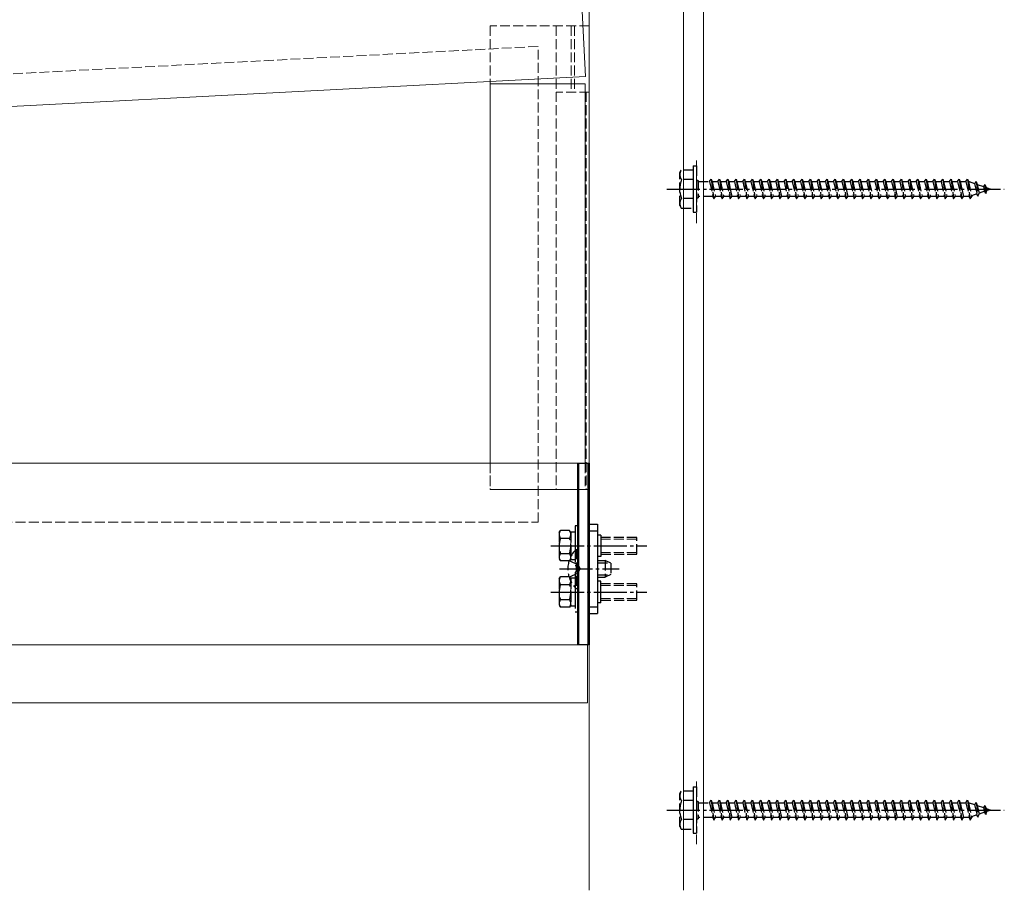
# Model space of a CAD drawing. Extents: x 0 to 1980, y 0 to 3204.
# Drawn here: x 1358 to 1656, y 740 to 1004 of the extents above; entities that cross this region are included whole.
import ezdxf

# ---------------------------------------------------------------- set-up
doc = ezdxf.new("R2010")
doc.units = 0
doc.linetypes.add('YCENTER_1', pattern=[13, 10, -1, 1, -1])
doc.linetypes.add('YHIDDEN_1', pattern=[4, 3, -1])
for name, color, linetype, lineweight in [('YKK_12', 2, 'CONTINUOUS', 13), ('YKK_13', 4, 'CONTINUOUS', 30), ('YSS_K', 3, 'CONTINUOUS', 13)]:
    doc.layers.add(name, color=color, linetype=linetype, lineweight=lineweight)

msp = doc.modelspace()

# ---------------------------------------------------------------- linework, layer by layer
at = {"layer": 'YKK_12'}
for p, q in [((1530.02, 740.46), (1530.02, 1012.67)), ((1558.52, 1012.67), (1558.52, 740.46)), ((1564.52, 740.46), (1564.52, 1012.67)), ((1527.58, 1012.22), (1528.92, 986.75)), ((1528.92, 986.75), (737.9, 945.3)), ((1500.02, 984.53), (1500.02, 869.73)), ((1528.82, 984.53), (1500.02, 984.53)), ((1528.82, 984.53), (1528.82, 869.73)), ((1526.52, 869.73), (740.02, 869.73)), ((1526.52, 814.73), (1526.52, 869.73)), ((740.02, 814.73), (1529.52, 814.73)), ((1526.52, 814.73), (740.02, 814.73)), ((1529.52, 797.23), (1529.52, 814.73)), ((732.52, 797.23), (1529.52, 797.23))]:
    msp.add_line(p, q, dxfattribs=at)
at = {"layer": 'YKK_12', "linetype": 'YHIDDEN_1'}
for p, q in [((1500.02, 1002.03), (1500.02, 861.73)), ((1530.02, 1002.03), (1500.02, 1002.03)), ((1520.02, 1002.03), (1520.02, 861.73)), ((1524.52, 1002.03), (1524.52, 982.03)), ((1525.52, 1002.03), (1525.52, 982.03)), ((1530.02, 1002.03), (1530.02, 861.73)), ((1514.52, 995.84), (756.52, 956.34)), ((1514.52, 851.84), (1514.52, 995.84)), ((1530.02, 982.03), (1520.02, 982.03)), ((1529.12, 982.03), (1529.12, 861.73)), ((1562.42, 942.33), (1562.42, 961.9)), ((1500.02, 869.73), (1500.02, 861.73)), ((1528.82, 869.73), (1528.82, 861.73)), ((1530.02, 861.73), (1500.02, 861.73)), ((1528.82, 861.73), (1500.02, 861.73)), ((756.52, 851.84), (1514.52, 851.84)), ((1562.42, 754.39), (1562.42, 773.96))]:
    msp.add_line(p, q, dxfattribs=at)
at = {"layer": 'YKK_13', "linetype": 'YHIDDEN_1'}
for p, q in [((1561.42, 959.67), (1561.42, 945.67)), ((1561.42, 959.67), (1562.42, 959.67)), ((1562.42, 959.67), (1562.42, 945.67)), ((1557.42, 957.67), (1557.85, 958.42)), ((1557.42, 947.67), (1557.42, 957.67)), ((1561.42, 958.42), (1557.85, 958.42)), ((1561.42, 958.42), (1561.42, 946.92)), ((1561.42, 955.56), (1557.86, 955.56)), ((1562.42, 955.27), (1562.92, 955.27)), ((1562.92, 955.27), (1562.92, 950.07)), ((1562.92, 954.92), (1566.42, 954.92)), ((1566.42, 954.92), (1566.92, 955.67)), ((1566.42, 954.92), (1567.42, 950.42)), ((1566.92, 955.67), (1567.17, 954.92)), ((1566.92, 955.67), (1567.67, 949.67)), ((1567.17, 954.92), (1568.17, 950.42)), ((1567.17, 954.92), (1568.92, 954.92)), ((1568.92, 954.92), (1569.42, 955.67)), ((1568.92, 954.92), (1569.92, 950.42)), ((1569.42, 955.67), (1570.17, 949.67)), ((1569.42, 955.67), (1569.67, 954.92)), ((1569.67, 954.92), (1570.67, 950.42)), ((1569.67, 954.92), (1571.42, 954.92)), ((1571.42, 954.92), (1571.92, 955.67)), ((1571.42, 954.92), (1572.42, 950.42)), ((1571.92, 955.67), (1572.17, 954.92)), ((1571.92, 955.67), (1572.67, 949.67)), ((1572.17, 954.92), (1572.67, 954.92)), ((1572.17, 954.92), (1572.67, 952.67)), ((1572.67, 954.92), (1573.92, 954.92)), ((1573.92, 954.92), (1574.42, 955.67)), ((1573.92, 954.92), (1574.92, 950.42)), ((1574.42, 955.67), (1574.67, 954.92)), ((1574.42, 955.67), (1575.17, 949.67)), ((1574.67, 954.92), (1576.42, 954.92)), ((1574.67, 954.92), (1575.67, 950.42)), ((1576.42, 954.92), (1576.92, 955.67)), ((1576.42, 954.92), (1577.42, 950.42)), ((1576.92, 955.67), (1577.17, 954.92)), ((1576.92, 955.67), (1577.67, 949.67)), ((1577.17, 954.92), (1578.92, 954.92)), ((1577.17, 954.92), (1578.17, 950.42)), ((1578.92, 954.92), (1579.42, 955.67)), ((1578.92, 954.92), (1579.92, 950.42)), ((1579.42, 955.67), (1579.67, 954.92)), ((1579.42, 955.67), (1580.17, 949.67)), ((1579.67, 954.92), (1581.42, 954.92)), ((1579.67, 954.92), (1580.67, 950.42)), ((1581.42, 954.92), (1581.92, 955.67)), ((1581.42, 954.92), (1582.42, 950.42)), ((1581.92, 955.67), (1582.17, 954.92)), ((1581.92, 955.67), (1582.67, 949.67)), ((1582.17, 954.92), (1583.92, 954.92)), ((1582.17, 954.92), (1583.17, 950.42)), ((1583.92, 954.92), (1584.42, 955.67)), ((1583.92, 954.92), (1584.92, 950.42)), ((1584.42, 955.67), (1584.67, 954.92)), ((1584.42, 955.67), (1585.17, 949.67)), ((1584.67, 954.92), (1586.42, 954.92)), ((1584.67, 954.92), (1585.67, 950.42)), ((1586.42, 954.92), (1586.92, 955.67)), ((1586.42, 954.92), (1587.42, 950.42)), ((1586.92, 955.67), (1587.17, 954.92)), ((1586.92, 955.67), (1587.67, 949.67)), ((1587.17, 954.92), (1587.67, 954.92)), ((1587.17, 954.92), (1587.67, 952.67)), ((1587.67, 954.92), (1588.92, 954.92)), ((1588.92, 954.92), (1589.42, 955.67)), ((1588.92, 954.92), (1589.92, 950.42)), ((1589.42, 955.67), (1589.67, 954.92)), ((1589.42, 955.67), (1590.17, 949.67)), ((1589.67, 954.92), (1591.42, 954.92)), ((1589.67, 954.92), (1590.67, 950.42)), ((1591.42, 954.92), (1591.92, 955.67)), ((1591.42, 954.92), (1592.42, 950.42)), ((1591.92, 955.67), (1592.17, 954.92)), ((1591.92, 955.67), (1592.67, 949.67)), ((1592.17, 954.92), (1593.92, 954.92)), ((1592.17, 954.92), (1593.17, 950.42)), ((1593.92, 954.92), (1594.42, 955.67)), ((1593.92, 954.92), (1594.92, 950.42)), ((1594.42, 955.67), (1594.67, 954.92)), ((1594.42, 955.67), (1595.17, 949.67)), ((1594.67, 954.92), (1596.42, 954.92)), ((1594.67, 954.92), (1595.67, 950.42)), ((1596.42, 954.92), (1596.92, 955.67)), ((1596.42, 954.92), (1597.42, 950.42)), ((1596.92, 955.67), (1597.17, 954.92)), ((1596.92, 955.67), (1597.67, 949.67)), ((1597.17, 954.92), (1598.92, 954.92)), ((1597.17, 954.92), (1598.17, 950.42)), ((1598.92, 954.92), (1599.42, 955.67)), ((1598.92, 954.92), (1599.92, 950.42)), ((1599.42, 955.67), (1599.67, 954.92)), ((1599.42, 955.67), (1600.17, 949.67)), ((1599.67, 954.92), (1601.42, 954.92)), ((1599.67, 954.92), (1600.67, 950.42)), ((1601.42, 954.92), (1601.92, 955.67)), ((1601.42, 954.92), (1602.42, 950.42)), ((1601.92, 955.67), (1602.17, 954.92)), ((1601.92, 955.67), (1602.67, 949.67)), ((1602.17, 954.92), (1603.92, 954.92)), ((1602.17, 954.92), (1603.17, 950.42)), ((1603.92, 954.92), (1604.42, 955.67)), ((1603.92, 954.92), (1604.92, 950.42)), ((1604.42, 955.67), (1604.67, 954.92)), ((1604.42, 955.67), (1605.17, 949.67)), ((1604.67, 954.92), (1606.42, 954.92)), ((1604.67, 954.92), (1605.67, 950.42)), ((1606.42, 954.92), (1606.92, 955.67)), ((1606.42, 954.92), (1607.42, 950.42)), ((1606.92, 955.67), (1607.17, 954.92)), ((1606.92, 955.67), (1607.67, 949.67)), ((1607.17, 954.92), (1607.67, 954.92)), ((1607.17, 954.92), (1607.67, 952.67)), ((1607.67, 954.92), (1608.92, 954.92)), ((1608.92, 954.92), (1609.42, 955.67)), ((1608.92, 954.92), (1609.92, 950.42)), ((1609.42, 955.67), (1609.67, 954.92)), ((1609.42, 955.67), (1610.17, 949.67)), ((1609.67, 954.92), (1611.42, 954.92)), ((1609.67, 954.92), (1610.67, 950.42)), ((1611.42, 954.92), (1611.92, 955.67)), ((1611.42, 954.92), (1612.42, 950.42)), ((1611.92, 955.67), (1612.17, 954.92)), ((1611.92, 955.67), (1612.67, 949.67)), ((1612.17, 954.92), (1613.92, 954.92)), ((1612.17, 954.92), (1613.17, 950.42)), ((1613.92, 954.92), (1614.42, 955.67)), ((1613.92, 954.92), (1614.92, 950.42)), ((1614.42, 955.67), (1614.67, 954.92)), ((1614.42, 955.67), (1615.17, 949.67)), ((1614.67, 954.92), (1616.42, 954.92)), ((1614.67, 954.92), (1615.67, 950.42)), ((1616.42, 954.92), (1616.92, 955.67)), ((1616.42, 954.92), (1617.42, 950.42)), ((1616.92, 955.67), (1617.17, 954.92)), ((1616.92, 955.67), (1617.67, 949.67)), ((1617.17, 954.92), (1618.92, 954.92)), ((1617.17, 954.92), (1618.17, 950.42)), ((1618.92, 954.92), (1619.42, 955.67)), ((1618.92, 954.92), (1619.92, 950.42)), ((1619.42, 955.67), (1619.67, 954.92)), ((1619.42, 955.67), (1620.17, 949.67)), ((1619.67, 954.92), (1621.42, 954.92)), ((1619.67, 954.92), (1620.67, 950.42)), ((1621.42, 954.92), (1621.92, 955.67)), ((1621.42, 954.92), (1622.42, 950.42)), ((1621.92, 955.67), (1622.17, 954.92)), ((1621.92, 955.67), (1622.67, 949.67)), ((1622.17, 954.92), (1622.67, 954.92)), ((1622.17, 954.92), (1622.67, 952.67)), ((1622.67, 954.92), (1623.92, 954.92)), ((1623.92, 954.92), (1624.42, 955.67)), ((1623.92, 954.92), (1624.92, 950.42)), ((1624.42, 955.67), (1624.67, 954.92)), ((1624.42, 955.67), (1625.17, 949.67)), ((1624.67, 954.92), (1626.42, 954.92)), ((1624.67, 954.92), (1625.67, 950.42)), ((1626.42, 954.92), (1626.92, 955.67)), ((1626.42, 954.92), (1627.42, 950.42)), ((1626.92, 955.67), (1627.17, 954.92)), ((1626.92, 955.67), (1627.67, 949.67)), ((1627.17, 954.92), (1628.92, 954.92)), ((1627.17, 954.92), (1628.17, 950.42)), ((1628.92, 954.92), (1629.42, 955.67)), ((1628.92, 954.92), (1629.92, 950.42)), ((1629.42, 955.67), (1629.67, 954.92)), ((1629.42, 955.67), (1630.17, 949.67)), ((1629.67, 954.92), (1631.42, 954.92)), ((1629.67, 954.92), (1630.67, 950.42)), ((1631.42, 954.92), (1631.92, 955.67)), ((1631.42, 954.92), (1632.42, 950.42)), ((1631.92, 955.67), (1632.17, 954.92)), ((1631.92, 955.67), (1632.67, 949.67)), ((1632.17, 954.92), (1633.92, 954.92)), ((1632.17, 954.92), (1633.17, 950.42)), ((1633.92, 954.92), (1634.42, 955.67)), ((1633.92, 954.92), (1634.92, 950.42)), ((1634.42, 955.67), (1634.67, 954.92)), ((1634.42, 955.67), (1635.17, 949.67)), ((1634.67, 954.92), (1636.42, 954.92)), ((1634.67, 954.92), (1635.67, 950.42)), ((1636.42, 954.92), (1636.92, 955.67)), ((1636.42, 954.92), (1637.42, 950.42)), ((1636.92, 955.67), (1637.17, 954.92)), ((1636.92, 955.67), (1637.67, 949.67)), ((1637.17, 954.92), (1638.92, 954.92)), ((1637.17, 954.92), (1638.17, 950.42)), ((1638.92, 954.92), (1639.42, 955.67)), ((1638.92, 954.92), (1639.92, 950.42)), ((1639.42, 955.67), (1639.67, 954.92)), ((1639.42, 955.67), (1640.17, 949.67)), ((1639.67, 954.92), (1641.42, 954.92)), ((1639.67, 954.92), (1640.67, 950.42)), ((1641.42, 954.92), (1641.92, 955.67)), ((1641.42, 954.92), (1642.42, 950.42)), ((1641.92, 955.67), (1642.17, 954.92)), ((1641.92, 955.67), (1642.67, 949.67)), ((1642.17, 954.92), (1642.67, 954.92)), ((1642.17, 954.92), (1642.67, 952.67)), ((1642.67, 954.92), (1643.92, 954.92)), ((1643.92, 954.92), (1644.42, 955.67)), ((1643.92, 954.92), (1644.92, 950.42)), ((1644.42, 955.67), (1644.67, 954.92)), ((1644.42, 955.67), (1645.17, 949.67)), ((1644.67, 954.92), (1644.88, 954.92)), ((1644.67, 954.92), (1645.67, 950.42)), ((1644.88, 954.92), (1646.54, 954.35)), ((1647, 954.99), (1646.54, 954.35)), ((1646.54, 954.35), (1647.24, 951.23)), ((1647, 954.99), (1647.36, 954.07)), ((1647, 954.99), (1647.56, 950.55)), ((1647.36, 954.07), (1649.25, 953.42)), ((1647.36, 954.07), (1647.93, 951.47)), ((1649.62, 954.09), (1649.25, 953.42)), ((1649.25, 953.42), (1649.56, 952.03)), ((1649.62, 954.09), (1650.06, 953.14)), ((1649.62, 954.09), (1649.95, 951.38)), ((1650.06, 953.14), (1651.42, 952.67)), ((1650.06, 953.14), (1650.26, 952.27)), ((1562.42, 950.07), (1562.92, 950.07)), ((1567.42, 950.42), (1562.92, 950.42)), ((1567.42, 950.42), (1567.67, 949.67)), ((1567.67, 949.67), (1568.17, 950.42)), ((1569.92, 950.42), (1568.17, 950.42)), ((1569.92, 950.42), (1570.17, 949.67)), ((1570.17, 949.67), (1570.67, 950.42)), ((1572.42, 950.42), (1570.67, 950.42)), ((1572.42, 950.42), (1572.67, 949.67)), ((1572.67, 952.67), (1573.17, 950.42)), ((1572.67, 949.67), (1573.17, 950.42)), ((1574.92, 950.42), (1573.17, 950.42)), ((1574.92, 950.42), (1575.17, 949.67)), ((1575.17, 949.67), (1575.67, 950.42)), ((1577.42, 950.42), (1575.67, 950.42)), ((1577.42, 950.42), (1577.67, 949.67)), ((1577.67, 949.67), (1578.17, 950.42)), ((1579.92, 950.42), (1578.17, 950.42)), ((1579.92, 950.42), (1580.17, 949.67)), ((1580.17, 949.67), (1580.67, 950.42)), ((1582.42, 950.42), (1580.67, 950.42)), ((1582.42, 950.42), (1582.67, 949.67)), ((1582.67, 949.67), (1583.17, 950.42)), ((1584.92, 950.42), (1583.17, 950.42)), ((1584.92, 950.42), (1585.17, 949.67)), ((1585.17, 949.67), (1585.67, 950.42)), ((1587.42, 950.42), (1585.67, 950.42)), ((1587.42, 950.42), (1587.67, 949.67)), ((1587.67, 952.67), (1588.17, 950.42)), ((1587.67, 949.67), (1588.17, 950.42)), ((1589.92, 950.42), (1588.17, 950.42)), ((1589.92, 950.42), (1590.17, 949.67)), ((1590.17, 949.67), (1590.67, 950.42)), ((1592.42, 950.42), (1590.67, 950.42)), ((1592.42, 950.42), (1592.67, 949.67)), ((1592.67, 949.67), (1593.17, 950.42)), ((1594.92, 950.42), (1593.17, 950.42)), ((1594.92, 950.42), (1595.17, 949.67)), ((1595.17, 949.67), (1595.67, 950.42)), ((1597.42, 950.42), (1595.67, 950.42)), ((1597.42, 950.42), (1597.67, 949.67)), ((1597.67, 949.67), (1598.17, 950.42)), ((1599.92, 950.42), (1598.17, 950.42)), ((1599.92, 950.42), (1600.17, 949.67)), ((1600.17, 949.67), (1600.67, 950.42)), ((1602.42, 950.42), (1600.67, 950.42)), ((1602.42, 950.42), (1602.67, 949.67)), ((1602.67, 949.67), (1603.17, 950.42)), ((1604.92, 950.42), (1603.17, 950.42)), ((1604.92, 950.42), (1605.17, 949.67)), ((1605.17, 949.67), (1605.67, 950.42)), ((1607.42, 950.42), (1605.67, 950.42)), ((1607.42, 950.42), (1607.67, 949.67)), ((1607.42, 950.42), (1607.67, 949.67)), ((1607.67, 952.67), (1608.17, 950.42)), ((1607.67, 949.67), (1608.17, 950.42)), ((1609.92, 950.42), (1608.17, 950.42)), ((1609.92, 950.42), (1610.17, 949.67)), ((1610.17, 949.67), (1610.67, 950.42)), ((1612.42, 950.42), (1610.67, 950.42)), ((1612.42, 950.42), (1612.67, 949.67)), ((1612.67, 949.67), (1613.17, 950.42)), ((1614.92, 950.42), (1613.17, 950.42)), ((1614.92, 950.42), (1615.17, 949.67)), ((1615.17, 949.67), (1615.67, 950.42)), ((1617.42, 950.42), (1615.67, 950.42)), ((1617.42, 950.42), (1617.67, 949.67)), ((1617.67, 949.67), (1618.17, 950.42)), ((1619.92, 950.42), (1618.17, 950.42)), ((1619.92, 950.42), (1620.17, 949.67)), ((1620.17, 949.67), (1620.67, 950.42)), ((1622.42, 950.42), (1620.67, 950.42)), ((1622.42, 950.42), (1622.67, 949.67)), ((1622.67, 952.67), (1623.17, 950.42)), ((1622.67, 949.67), (1623.17, 950.42)), ((1624.92, 950.42), (1623.17, 950.42)), ((1624.92, 950.42), (1625.17, 949.67)), ((1625.17, 949.67), (1625.67, 950.42)), ((1627.42, 950.42), (1625.67, 950.42)), ((1627.42, 950.42), (1627.67, 949.67)), ((1627.67, 949.67), (1628.17, 950.42)), ((1629.92, 950.42), (1628.17, 950.42)), ((1629.92, 950.42), (1630.17, 949.67)), ((1630.17, 949.67), (1630.67, 950.42)), ((1632.42, 950.42), (1630.67, 950.42)), ((1632.42, 950.42), (1632.67, 949.67)), ((1632.67, 949.67), (1633.17, 950.42)), ((1634.92, 950.42), (1633.17, 950.42)), ((1634.92, 950.42), (1635.17, 949.67)), ((1635.17, 949.67), (1635.67, 950.42)), ((1637.42, 950.42), (1635.67, 950.42)), ((1637.42, 950.42), (1637.67, 949.67)), ((1637.67, 949.67), (1638.17, 950.42)), ((1639.92, 950.42), (1638.17, 950.42)), ((1639.92, 950.42), (1640.17, 949.67)), ((1640.17, 949.67), (1640.67, 950.42)), ((1642.42, 950.42), (1640.67, 950.42)), ((1642.42, 950.42), (1642.67, 949.67)), ((1642.42, 950.42), (1642.67, 949.67)), ((1642.67, 952.67), (1643.17, 950.42)), ((1642.67, 949.67), (1643.17, 950.42)), ((1644.88, 950.42), (1643.17, 950.42)), ((1644.92, 950.43), (1644.88, 950.42)), ((1644.92, 950.42), (1645.17, 949.67)), ((1645.17, 949.67), (1645.67, 950.42)), ((1647.24, 951.23), (1645.61, 950.67)), ((1647.56, 950.55), (1647.24, 951.23)), ((1647.56, 950.55), (1647.93, 951.47)), ((1649.56, 952.03), (1647.93, 951.47)), ((1649.95, 951.38), (1649.56, 952.03)), ((1649.95, 951.38), (1650.26, 952.27)), ((1651.42, 952.67), (1650.26, 952.27)), ((1557.42, 947.67), (1557.85, 946.92)), ((1557.85, 946.92), (1561.42, 946.92)), ((1561.42, 949.79), (1557.86, 949.79)), ((1561.42, 945.67), (1562.42, 945.67)), ((1526.01, 843.63), (1526.52, 843.63)), ((1526.01, 843.63), (1526.01, 831.83)), ((1526.52, 843.63), (1526.52, 831.83)), ((1523.91, 840.23), (1526.68, 838.88)), ((1532.52, 840.23), (1534.82, 840.23)), ((1534.82, 840.23), (1534.82, 835.23)), ((1536.52, 839.43), (1534.82, 840.23)), ((1526.68, 838.88), (1527.29, 837.73)), ((1526.68, 836.59), (1527.29, 837.73)), ((1532.52, 839.58), (1536.21, 839.58)), ((1536.52, 839.43), (1536.52, 836.03)), ((1523.91, 835.23), (1526.68, 836.59)), ((1532.52, 835.89), (1536.21, 835.89)), ((1532.52, 835.23), (1534.82, 835.23)), ((1536.52, 836.03), (1534.82, 835.23)), ((1526.01, 831.83), (1526.52, 831.83)), ((1561.42, 771.73), (1561.42, 757.73)), ((1561.42, 771.73), (1562.42, 771.73)), ((1562.42, 771.73), (1562.42, 757.73)), ((1557.42, 769.73), (1557.85, 770.48)), ((1557.42, 759.73), (1557.42, 769.73)), ((1561.42, 770.48), (1557.85, 770.48)), ((1561.42, 770.48), (1561.42, 758.98)), ((1561.42, 767.62), (1557.86, 767.62)), ((1562.42, 767.33), (1562.92, 767.33)), ((1562.92, 767.33), (1562.92, 762.13)), ((1562.92, 766.98), (1566.42, 766.98)), ((1566.42, 766.98), (1566.92, 767.73)), ((1566.42, 766.98), (1567.42, 762.48)), ((1566.92, 767.73), (1567.17, 766.98)), ((1566.92, 767.73), (1567.67, 761.73)), ((1567.17, 766.98), (1568.17, 762.48)), ((1567.17, 766.98), (1568.92, 766.98)), ((1568.92, 766.98), (1569.42, 767.73)), ((1568.92, 766.98), (1569.92, 762.48)), ((1569.42, 767.73), (1570.17, 761.73)), ((1569.42, 767.73), (1569.67, 766.98)), ((1569.67, 766.98), (1570.67, 762.48)), ((1569.67, 766.98), (1571.42, 766.98)), ((1571.42, 766.98), (1571.92, 767.73)), ((1571.42, 766.98), (1572.42, 762.48)), ((1571.92, 767.73), (1572.17, 766.98)), ((1571.92, 767.73), (1572.67, 761.73)), ((1572.17, 766.98), (1572.67, 766.98)), ((1572.17, 766.98), (1572.67, 764.73)), ((1572.67, 766.98), (1573.92, 766.98)), ((1573.92, 766.98), (1574.42, 767.73)), ((1573.92, 766.98), (1574.92, 762.48)), ((1574.42, 767.73), (1574.67, 766.98)), ((1574.42, 767.73), (1575.17, 761.73)), ((1574.67, 766.98), (1576.42, 766.98)), ((1574.67, 766.98), (1575.67, 762.48)), ((1576.42, 766.98), (1576.92, 767.73)), ((1576.42, 766.98), (1577.42, 762.48)), ((1576.92, 767.73), (1577.17, 766.98)), ((1576.92, 767.73), (1577.67, 761.73)), ((1577.17, 766.98), (1578.92, 766.98)), ((1577.17, 766.98), (1578.17, 762.48)), ((1578.92, 766.98), (1579.42, 767.73)), ((1578.92, 766.98), (1579.92, 762.48)), ((1579.42, 767.73), (1579.67, 766.98)), ((1579.42, 767.73), (1580.17, 761.73)), ((1579.67, 766.98), (1581.42, 766.98)), ((1579.67, 766.98), (1580.67, 762.48)), ((1581.42, 766.98), (1581.92, 767.73)), ((1581.42, 766.98), (1582.42, 762.48)), ((1581.92, 767.73), (1582.17, 766.98)), ((1581.92, 767.73), (1582.67, 761.73)), ((1582.17, 766.98), (1583.92, 766.98)), ((1582.17, 766.98), (1583.17, 762.48)), ((1583.92, 766.98), (1584.42, 767.73)), ((1583.92, 766.98), (1584.92, 762.48)), ((1584.42, 767.73), (1584.67, 766.98)), ((1584.42, 767.73), (1585.17, 761.73)), ((1584.67, 766.98), (1586.42, 766.98)), ((1584.67, 766.98), (1585.67, 762.48)), ((1586.42, 766.98), (1586.92, 767.73)), ((1586.42, 766.98), (1587.42, 762.48)), ((1586.92, 767.73), (1587.17, 766.98)), ((1586.92, 767.73), (1587.67, 761.73)), ((1587.17, 766.98), (1587.67, 766.98)), ((1587.17, 766.98), (1587.67, 764.73)), ((1587.67, 766.98), (1588.92, 766.98)), ((1588.92, 766.98), (1589.42, 767.73)), ((1588.92, 766.98), (1589.92, 762.48)), ((1589.42, 767.73), (1589.67, 766.98)), ((1589.42, 767.73), (1590.17, 761.73)), ((1589.67, 766.98), (1591.42, 766.98)), ((1589.67, 766.98), (1590.67, 762.48)), ((1591.42, 766.98), (1591.92, 767.73)), ((1591.42, 766.98), (1592.42, 762.48)), ((1591.92, 767.73), (1592.17, 766.98)), ((1591.92, 767.73), (1592.67, 761.73)), ((1592.17, 766.98), (1593.92, 766.98)), ((1592.17, 766.98), (1593.17, 762.48)), ((1593.92, 766.98), (1594.42, 767.73)), ((1593.92, 766.98), (1594.92, 762.48)), ((1594.42, 767.73), (1594.67, 766.98)), ((1594.42, 767.73), (1595.17, 761.73)), ((1594.67, 766.98), (1596.42, 766.98)), ((1594.67, 766.98), (1595.67, 762.48)), ((1596.42, 766.98), (1596.92, 767.73)), ((1596.42, 766.98), (1597.42, 762.48)), ((1596.92, 767.73), (1597.17, 766.98)), ((1596.92, 767.73), (1597.67, 761.73)), ((1597.17, 766.98), (1598.92, 766.98)), ((1597.17, 766.98), (1598.17, 762.48)), ((1598.92, 766.98), (1599.42, 767.73)), ((1598.92, 766.98), (1599.92, 762.48)), ((1599.42, 767.73), (1599.67, 766.98)), ((1599.42, 767.73), (1600.17, 761.73)), ((1599.67, 766.98), (1601.42, 766.98)), ((1599.67, 766.98), (1600.67, 762.48)), ((1601.42, 766.98), (1601.92, 767.73)), ((1601.42, 766.98), (1602.42, 762.48)), ((1601.92, 767.73), (1602.17, 766.98)), ((1601.92, 767.73), (1602.67, 761.73)), ((1602.17, 766.98), (1603.92, 766.98)), ((1602.17, 766.98), (1603.17, 762.48)), ((1603.92, 766.98), (1604.42, 767.73)), ((1603.92, 766.98), (1604.92, 762.48)), ((1604.42, 767.73), (1604.67, 766.98)), ((1604.42, 767.73), (1605.17, 761.73)), ((1604.67, 766.98), (1606.42, 766.98)), ((1604.67, 766.98), (1605.67, 762.48)), ((1606.42, 766.98), (1606.92, 767.73)), ((1606.42, 766.98), (1607.42, 762.48)), ((1606.92, 767.73), (1607.17, 766.98)), ((1606.92, 767.73), (1607.67, 761.73)), ((1607.17, 766.98), (1607.67, 766.98)), ((1607.17, 766.98), (1607.67, 764.73)), ((1607.67, 766.98), (1608.92, 766.98)), ((1608.92, 766.98), (1609.42, 767.73)), ((1608.92, 766.98), (1609.92, 762.48)), ((1609.42, 767.73), (1609.67, 766.98)), ((1609.42, 767.73), (1610.17, 761.73)), ((1609.67, 766.98), (1611.42, 766.98)), ((1609.67, 766.98), (1610.67, 762.48)), ((1611.42, 766.98), (1611.92, 767.73)), ((1611.42, 766.98), (1612.42, 762.48)), ((1611.92, 767.73), (1612.17, 766.98)), ((1611.92, 767.73), (1612.67, 761.73)), ((1612.17, 766.98), (1613.92, 766.98)), ((1612.17, 766.98), (1613.17, 762.48)), ((1613.92, 766.98), (1614.42, 767.73)), ((1613.92, 766.98), (1614.92, 762.48)), ((1614.42, 767.73), (1614.67, 766.98)), ((1614.42, 767.73), (1615.17, 761.73)), ((1614.67, 766.98), (1616.42, 766.98)), ((1614.67, 766.98), (1615.67, 762.48)), ((1616.42, 766.98), (1616.92, 767.73)), ((1616.42, 766.98), (1617.42, 762.48)), ((1616.92, 767.73), (1617.17, 766.98)), ((1616.92, 767.73), (1617.67, 761.73)), ((1617.17, 766.98), (1618.92, 766.98)), ((1617.17, 766.98), (1618.17, 762.48)), ((1618.92, 766.98), (1619.42, 767.73)), ((1618.92, 766.98), (1619.92, 762.48)), ((1619.42, 767.73), (1619.67, 766.98)), ((1619.42, 767.73), (1620.17, 761.73)), ((1619.67, 766.98), (1621.42, 766.98)), ((1619.67, 766.98), (1620.67, 762.48)), ((1621.42, 766.98), (1621.92, 767.73)), ((1621.42, 766.98), (1622.42, 762.48)), ((1621.92, 767.73), (1622.17, 766.98)), ((1621.92, 767.73), (1622.67, 761.73)), ((1622.17, 766.98), (1622.67, 766.98)), ((1622.17, 766.98), (1622.67, 764.73)), ((1622.67, 766.98), (1623.92, 766.98)), ((1623.92, 766.98), (1624.42, 767.73)), ((1623.92, 766.98), (1624.92, 762.48)), ((1624.42, 767.73), (1624.67, 766.98)), ((1624.42, 767.73), (1625.17, 761.73)), ((1624.67, 766.98), (1626.42, 766.98)), ((1624.67, 766.98), (1625.67, 762.48)), ((1626.42, 766.98), (1626.92, 767.73)), ((1626.42, 766.98), (1627.42, 762.48)), ((1626.92, 767.73), (1627.17, 766.98)), ((1626.92, 767.73), (1627.67, 761.73)), ((1627.17, 766.98), (1628.92, 766.98)), ((1627.17, 766.98), (1628.17, 762.48)), ((1628.92, 766.98), (1629.42, 767.73)), ((1628.92, 766.98), (1629.92, 762.48)), ((1629.42, 767.73), (1629.67, 766.98)), ((1629.42, 767.73), (1630.17, 761.73)), ((1629.67, 766.98), (1631.42, 766.98)), ((1629.67, 766.98), (1630.67, 762.48)), ((1631.42, 766.98), (1631.92, 767.73)), ((1631.42, 766.98), (1632.42, 762.48)), ((1631.92, 767.73), (1632.17, 766.98)), ((1631.92, 767.73), (1632.67, 761.73)), ((1632.17, 766.98), (1633.92, 766.98)), ((1632.17, 766.98), (1633.17, 762.48)), ((1633.92, 766.98), (1634.42, 767.73)), ((1633.92, 766.98), (1634.92, 762.48)), ((1634.42, 767.73), (1634.67, 766.98)), ((1634.42, 767.73), (1635.17, 761.73)), ((1634.67, 766.98), (1636.42, 766.98)), ((1634.67, 766.98), (1635.67, 762.48)), ((1636.42, 766.98), (1636.92, 767.73)), ((1636.42, 766.98), (1637.42, 762.48)), ((1636.92, 767.73), (1637.17, 766.98)), ((1636.92, 767.73), (1637.67, 761.73)), ((1637.17, 766.98), (1638.92, 766.98)), ((1637.17, 766.98), (1638.17, 762.48)), ((1638.92, 766.98), (1639.42, 767.73)), ((1638.92, 766.98), (1639.92, 762.48)), ((1639.42, 767.73), (1639.67, 766.98)), ((1639.42, 767.73), (1640.17, 761.73)), ((1639.67, 766.98), (1641.42, 766.98)), ((1639.67, 766.98), (1640.67, 762.48)), ((1641.42, 766.98), (1641.92, 767.73)), ((1641.42, 766.98), (1642.42, 762.48)), ((1641.92, 767.73), (1642.17, 766.98)), ((1641.92, 767.73), (1642.67, 761.73)), ((1642.17, 766.98), (1642.67, 766.98)), ((1642.17, 766.98), (1642.67, 764.73)), ((1642.67, 766.98), (1643.92, 766.98)), ((1643.92, 766.98), (1644.42, 767.73)), ((1643.92, 766.98), (1644.92, 762.48)), ((1644.42, 767.73), (1644.67, 766.98)), ((1644.42, 767.73), (1645.17, 761.73)), ((1644.67, 766.98), (1644.88, 766.98)), ((1644.67, 766.98), (1645.67, 762.48)), ((1644.88, 766.98), (1646.54, 766.41)), ((1647, 767.05), (1646.54, 766.41)), ((1646.54, 766.41), (1647.24, 763.29)), ((1647, 767.05), (1647.36, 766.13)), ((1647, 767.05), (1647.56, 762.61)), ((1647.36, 766.13), (1649.25, 765.48)), ((1647.36, 766.13), (1647.93, 763.53)), ((1649.62, 766.15), (1649.25, 765.48)), ((1649.25, 765.48), (1649.56, 764.09)), ((1649.62, 766.15), (1650.06, 765.2)), ((1649.62, 766.15), (1649.95, 763.44)), ((1567.42, 762.48), (1562.92, 762.48)), ((1567.42, 762.48), (1567.67, 761.73)), ((1567.67, 761.73), (1568.17, 762.48)), ((1569.92, 762.48), (1568.17, 762.48)), ((1569.92, 762.48), (1570.17, 761.73)), ((1570.17, 761.73), (1570.67, 762.48)), ((1572.42, 762.48), (1570.67, 762.48)), ((1572.42, 762.48), (1572.67, 761.73)), ((1572.67, 764.73), (1573.17, 762.48)), ((1572.67, 761.73), (1573.17, 762.48)), ((1574.92, 762.48), (1573.17, 762.48)), ((1574.92, 762.48), (1575.17, 761.73)), ((1575.17, 761.73), (1575.67, 762.48)), ((1577.42, 762.48), (1575.67, 762.48)), ((1577.42, 762.48), (1577.67, 761.73)), ((1577.67, 761.73), (1578.17, 762.48)), ((1579.92, 762.48), (1578.17, 762.48)), ((1579.92, 762.48), (1580.17, 761.73)), ((1580.17, 761.73), (1580.67, 762.48)), ((1582.42, 762.48), (1580.67, 762.48)), ((1582.42, 762.48), (1582.67, 761.73)), ((1582.67, 761.73), (1583.17, 762.48)), ((1584.92, 762.48), (1583.17, 762.48)), ((1584.92, 762.48), (1585.17, 761.73)), ((1585.17, 761.73), (1585.67, 762.48)), ((1587.42, 762.48), (1585.67, 762.48)), ((1587.42, 762.48), (1587.67, 761.73)), ((1587.67, 764.73), (1588.17, 762.48)), ((1587.67, 761.73), (1588.17, 762.48)), ((1589.92, 762.48), (1588.17, 762.48)), ((1589.92, 762.48), (1590.17, 761.73)), ((1590.17, 761.73), (1590.67, 762.48)), ((1592.42, 762.48), (1590.67, 762.48)), ((1592.42, 762.48), (1592.67, 761.73)), ((1592.67, 761.73), (1593.17, 762.48)), ((1594.92, 762.48), (1593.17, 762.48)), ((1594.92, 762.48), (1595.17, 761.73)), ((1595.17, 761.73), (1595.67, 762.48)), ((1597.42, 762.48), (1595.67, 762.48)), ((1597.42, 762.48), (1597.67, 761.73)), ((1597.67, 761.73), (1598.17, 762.48)), ((1599.92, 762.48), (1598.17, 762.48)), ((1599.92, 762.48), (1600.17, 761.73)), ((1600.17, 761.73), (1600.67, 762.48)), ((1602.42, 762.48), (1600.67, 762.48)), ((1602.42, 762.48), (1602.67, 761.73)), ((1602.67, 761.73), (1603.17, 762.48)), ((1604.92, 762.48), (1603.17, 762.48)), ((1604.92, 762.48), (1605.17, 761.73)), ((1605.17, 761.73), (1605.67, 762.48)), ((1607.42, 762.48), (1605.67, 762.48)), ((1607.42, 762.48), (1607.67, 761.73)), ((1607.42, 762.48), (1607.67, 761.73)), ((1607.67, 764.73), (1608.17, 762.48)), ((1607.67, 761.73), (1608.17, 762.48)), ((1609.92, 762.48), (1608.17, 762.48)), ((1609.92, 762.48), (1610.17, 761.73)), ((1610.17, 761.73), (1610.67, 762.48)), ((1612.42, 762.48), (1610.67, 762.48)), ((1612.42, 762.48), (1612.67, 761.73)), ((1612.67, 761.73), (1613.17, 762.48)), ((1614.92, 762.48), (1613.17, 762.48)), ((1614.92, 762.48), (1615.17, 761.73)), ((1615.17, 761.73), (1615.67, 762.48)), ((1617.42, 762.48), (1615.67, 762.48)), ((1617.42, 762.48), (1617.67, 761.73)), ((1617.67, 761.73), (1618.17, 762.48)), ((1619.92, 762.48), (1618.17, 762.48)), ((1619.92, 762.48), (1620.17, 761.73)), ((1620.17, 761.73), (1620.67, 762.48)), ((1622.42, 762.48), (1620.67, 762.48)), ((1622.42, 762.48), (1622.67, 761.73)), ((1622.67, 764.73), (1623.17, 762.48)), ((1622.67, 761.73), (1623.17, 762.48)), ((1624.92, 762.48), (1623.17, 762.48)), ((1624.92, 762.48), (1625.17, 761.73)), ((1625.17, 761.73), (1625.67, 762.48)), ((1627.42, 762.48), (1625.67, 762.48)), ((1627.42, 762.48), (1627.67, 761.73)), ((1627.67, 761.73), (1628.17, 762.48)), ((1629.92, 762.48), (1628.17, 762.48)), ((1629.92, 762.48), (1630.17, 761.73)), ((1630.17, 761.73), (1630.67, 762.48)), ((1632.42, 762.48), (1630.67, 762.48)), ((1632.42, 762.48), (1632.67, 761.73)), ((1632.67, 761.73), (1633.17, 762.48)), ((1634.92, 762.48), (1633.17, 762.48)), ((1634.92, 762.48), (1635.17, 761.73)), ((1635.17, 761.73), (1635.67, 762.48)), ((1637.42, 762.48), (1635.67, 762.48)), ((1637.42, 762.48), (1637.67, 761.73)), ((1637.67, 761.73), (1638.17, 762.48)), ((1639.92, 762.48), (1638.17, 762.48)), ((1639.92, 762.48), (1640.17, 761.73)), ((1640.17, 761.73), (1640.67, 762.48)), ((1642.42, 762.48), (1640.67, 762.48)), ((1642.42, 762.48), (1642.67, 761.73)), ((1642.42, 762.48), (1642.67, 761.73)), ((1642.67, 764.73), (1643.17, 762.48)), ((1642.67, 761.73), (1643.17, 762.48)), ((1644.88, 762.48), (1643.17, 762.48)), ((1644.92, 762.49), (1644.88, 762.48)), ((1644.92, 762.48), (1645.17, 761.73)), ((1645.17, 761.73), (1645.67, 762.48)), ((1647.24, 763.29), (1645.61, 762.73)), ((1647.56, 762.61), (1647.24, 763.29)), ((1647.56, 762.61), (1647.93, 763.53)), ((1649.56, 764.09), (1647.93, 763.53)), ((1649.95, 763.44), (1649.56, 764.09)), ((1649.95, 763.44), (1650.26, 764.33)), ((1650.06, 765.2), (1651.42, 764.73)), ((1650.06, 765.2), (1650.26, 764.33)), ((1651.42, 764.73), (1650.26, 764.33)), ((1557.42, 759.73), (1557.85, 758.98)), ((1561.42, 761.85), (1557.86, 761.85)), ((1562.42, 762.13), (1562.92, 762.13)), ((1557.85, 758.98), (1561.42, 758.98)), ((1561.42, 757.73), (1562.42, 757.73))]:
    msp.add_line(p, q, dxfattribs=at)
at = {"layer": 'YKK_13', "linetype": 'YCENTER_1'}
for p, q in [((1553.42, 952.67), (1655.53, 952.67)), ((1518.42, 844.73), (1547.37, 844.73)), ((1521.02, 837.73), (1539.02, 837.73)), ((1518.42, 830.73), (1547.37, 830.73)), ((1553.42, 764.73), (1655.53, 764.73))]:
    msp.add_line(p, q, dxfattribs=at)
at = {"layer": 'YKK_13'}
for p, q in [((1526.52, 869.73), (1530.02, 869.73)), ((1526.52, 814.73), (1526.52, 869.73)), ((1526.82, 814.73), (1526.82, 869.73)), ((1529.72, 814.73), (1529.72, 869.73)), ((1530.02, 869.73), (1530.02, 814.73)), ((1530.02, 851.23), (1530.02, 824.23)), ((1530.02, 851.23), (1532.52, 851.23)), ((1530.02, 849.23), (1532.52, 849.23)), ((1532.52, 851.23), (1532.52, 824.23)), ((1530.02, 826.23), (1532.52, 826.23)), ((1530.02, 824.23), (1532.52, 824.23)), ((1530.02, 814.73), (1526.52, 814.73))]:
    msp.add_line(p, q, dxfattribs=at)
at = {"layer": 'YKK_13', "linetype": 'YHIDDEN_1', "lineweight": 30}
for p, q in [((1520.92, 848.73), (1521.27, 849.35)), ((1520.92, 848.73), (1520.92, 840.73)), ((1524.06, 849.35), (1521.27, 849.35)), ((1524.42, 848.73), (1524.06, 849.35)), ((1524.42, 848.88), (1524.42, 840.58)), ((1525.72, 848.88), (1524.42, 848.88)), ((1524.42, 848.73), (1524.42, 840.73)), ((1526.52, 850.73), (1525.72, 850.73)), ((1525.72, 850.73), (1525.72, 838.73)), ((1525.72, 848.88), (1525.72, 840.58)), ((1526.52, 838.73), (1526.52, 850.73)), ((1521.27, 847.04), (1524.06, 847.04)), ((1544.42, 847.23), (1533.52, 847.23)), ((1544.42, 842.23), (1544.42, 847.23)), ((1520.92, 840.73), (1521.27, 840.12)), ((1521.27, 842.42), (1524.06, 842.42)), ((1524.06, 840.12), (1521.27, 840.12)), ((1524.42, 840.73), (1524.06, 840.12)), ((1524.42, 840.58), (1525.72, 840.58)), ((1533.52, 842.23), (1544.42, 842.23)), ((1525.72, 838.73), (1526.52, 838.73)), ((1526.52, 836.73), (1525.72, 836.73)), ((1525.72, 836.73), (1525.72, 824.73)), ((1526.52, 824.73), (1526.52, 836.73)), ((1520.92, 834.73), (1521.27, 835.35)), ((1520.92, 834.73), (1520.92, 826.73)), ((1524.06, 835.35), (1521.27, 835.35)), ((1524.42, 834.73), (1524.06, 835.35)), ((1524.42, 834.88), (1524.42, 826.58)), ((1525.72, 834.88), (1524.42, 834.88)), ((1524.42, 834.73), (1524.42, 826.73)), ((1525.72, 834.88), (1525.72, 826.58)), ((1521.27, 833.04), (1524.06, 833.04)), ((1544.42, 833.23), (1533.52, 833.23)), ((1544.42, 828.23), (1544.42, 833.23)), ((1521.27, 828.42), (1524.06, 828.42)), ((1533.52, 828.23), (1544.42, 828.23)), ((1520.92, 826.73), (1521.27, 826.12)), ((1524.06, 826.12), (1521.27, 826.12)), ((1524.42, 826.73), (1524.06, 826.12)), ((1524.42, 826.58), (1525.72, 826.58)), ((1525.72, 824.73), (1526.52, 824.73))]:
    msp.add_line(p, q, dxfattribs=at)
at = {"layer": 'YKK_13', "linetype": 'YHIDDEN_1', "lineweight": 13}
for p, q in [((1524.42, 847.23), (1524.42, 842.23)), ((1544.42, 846.75), (1533.52, 846.75)), ((1544.42, 842.72), (1533.52, 842.72)), ((1524.42, 833.23), (1524.42, 828.23)), ((1544.42, 832.75), (1533.52, 832.75)), ((1544.42, 828.72), (1533.52, 828.72))]:
    msp.add_line(p, q, dxfattribs=at)
at = {"layer": 'YKK_13', "linetype": 'Continuous', "lineweight": 30}
for p, q in [((1533.52, 847.98), (1532.52, 847.98)), ((1533.52, 847.98), (1533.52, 841.48)), ((1533.52, 841.48), (1532.52, 841.48)), ((1533.52, 833.98), (1532.52, 833.98)), ((1533.52, 827.48), (1533.52, 833.98)), ((1533.52, 827.48), (1532.52, 827.48))]:
    msp.add_line(p, q, dxfattribs=at)
at = {"layer": 'YKK_13', "linetype": 'YHIDDEN_1'}
for centre, radius, start, end in [((1559.97, 957), 2.56, 146.2518, 214.3842), ((1566.97, 952.67), 9.55, 162.412, 197.588), ((1559.97, 948.34), 2.56, 145.6158, 213.7482), ((1531.75, 837.73), 8.23, 134.2189, 225.7811), ((1559.97, 769.06), 2.56, 146.2518, 214.3842), ((1566.97, 764.73), 9.55, 162.412, 197.588), ((1559.97, 760.4), 2.56, 145.6158, 213.7482)]:
    msp.add_arc(centre, radius, start, end, dxfattribs=at)
at = {"layer": 'YKK_13', "linetype": 'YHIDDEN_1', "lineweight": 30}
for centre, radius, start, end in [((1522.96, 848.2), 2.04, 145.6158, 214.3842), ((1522.37, 848.2), 2.04, 325.6158, 34.3842), ((1528.56, 844.73), 7.64, 162.412, 197.588), ((1516.77, 844.73), 7.64, 342.412, 17.588), ((1522.96, 841.27), 2.04, 145.6158, 214.3842), ((1522.37, 841.27), 2.04, 325.6158, 34.3842), ((1522.96, 834.2), 2.04, 145.6158, 214.3842), ((1522.37, 834.2), 2.04, 325.6158, 34.3842), ((1528.56, 830.73), 7.64, 162.412, 197.588), ((1516.77, 830.73), 7.64, 342.412, 17.588), ((1522.96, 827.27), 2.04, 145.6158, 214.3842), ((1522.37, 827.27), 2.04, 325.6158, 34.3842)]:
    msp.add_arc(centre, radius, start, end, dxfattribs=at)
at = {"layer": 'YSS_K'}
msp.add_line((1564.52, 740.46), (1564.52, 1317.73), dxfattribs=at)

doc.saveas('drawing.dxf')
